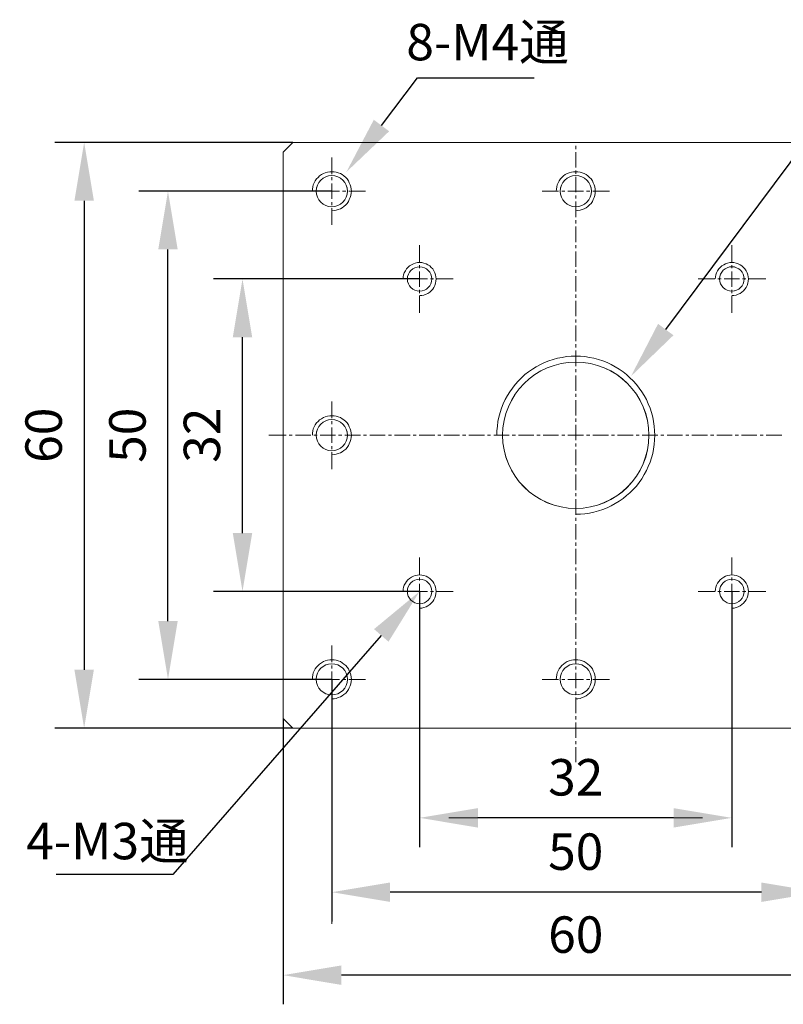
# Model space of a CAD drawing. Units: millimetres. Extents: x -67713 to 12318, y -7560 to 40105.
# Drawn here: x 12094 to 12146, y -7513 to -7446 of the extents above; entities that cross this region are included whole.
import ezdxf
from ezdxf import colors
from ezdxf.entities.mleader import LeaderData, LeaderLine
from ezdxf.math import Vec2, Vec3

# ---------------------------------------------------------------- set-up
doc = ezdxf.new("R2010")
doc.units = ezdxf.units.MM
doc.header["$LTSCALE"] = 10
doc.header["$PDMODE"] = 34
doc.layers.add('6文字层', color=3, linetype='Continuous')
doc.styles.get("Standard").update_dxf_attribs({"font": '黑体.ttf'})
doc.styles.add('TH-GBD2M', font='calibri.ttf', dxfattribs={"width": 0.8, "height": 2.5})
doc.dimstyles.new('TH-GBD2M', dxfattribs={"dimtxt": 2.5, "dimasz": 4, "dimexe": 2, "dimexo": 0, "dimgap": 1.5, "dimtad": 1, "dimdec": 4, "dimlfac": 0.1, "dimzin": 9, "dimdsep": 46, "dimtxsty": 'TH-GBD2M', "dimcen": 0, "dimclrt": 3, "dimadec": 0, "dimazin": 3, "dimtfac": 1, "dimtdec": 4, "dimtofl": 0, "dimtmove": 0, "dimatfit": 3, "dimfxl": 1, "dimtolj": 1, "dimtzin": 0, "dimarcsym": 0})

# ---------------------------------------------------------------- blocks, each defined once
blk = doc.blocks.new('*D1606')
at = {"layer": '6文字层', "color": 0, "lineweight": -2, "transparency": 16777216}
for p, q in [((12121.076, -7485.092), (12121.076, -7502.621)), ((12142.493, -7485.092), (12142.493, -7502.621)), ((12138.493, -7500.621), (12125.076, -7500.621))]:
    blk.add_line(p, q, dxfattribs=at)
at = {"layer": '6文字层', "color": 0, "transparency": 16777216}
for points in [[(12125.076, -7499.954), (12125.076, -7501.288), (12121.076, -7500.621)], [(12138.493, -7499.954), (12138.493, -7501.288), (12142.493, -7500.621)]]:
    blk.add_solid(points, dxfattribs=at)
at = {"layer": 'Defpoints', "color": 0, "transparency": 16777216}
for p in [(12121.076, -7485.092), (12142.493, -7485.092), (12121.076, -7500.621)]:
    blk.add_point(p, dxfattribs=at)
at = {"layer": '6文字层', "color": 3, "transparency": 16777216, "insert": (12131.784, -7497.84), "char_height": 2.5, "attachment_point": 5, "style": 'TH-GBD2M'}
blk.add_mtext('\\A1;32', dxfattribs=at)
blk = doc.blocks.new('*D1607')
at = {"layer": '6文字层', "color": 0, "lineweight": -2, "transparency": 16777216}
for p, q in [((12115.054, -7491.121), (12115.054, -7507.721)), ((12148.515, -7491.12), (12148.515, -7507.721)), ((12144.515, -7505.721), (12119.054, -7505.721))]:
    blk.add_line(p, q, dxfattribs=at)
at = {"layer": '6文字层', "color": 0, "transparency": 16777216}
for points in [[(12119.054, -7505.054), (12119.054, -7506.388), (12115.054, -7505.721)], [(12144.515, -7505.054), (12144.515, -7506.388), (12148.515, -7505.721)]]:
    blk.add_solid(points, dxfattribs=at)
at = {"layer": 'Defpoints', "color": 0, "transparency": 16777216}
for p in [(12115.054, -7491.121), (12148.515, -7491.12), (12115.054, -7505.721)]:
    blk.add_point(p, dxfattribs=at)
at = {"layer": '6文字层', "color": 3, "transparency": 16777216, "insert": (12131.784, -7502.94), "char_height": 2.5, "attachment_point": 5, "style": 'TH-GBD2M'}
blk.add_mtext('\\A1;50', dxfattribs=at)
blk = doc.blocks.new('*D1608')
at = {"layer": '6文字层', "color": 0, "lineweight": -2, "transparency": 16777216}
for p, q in [((12111.708, -7493.798), (12111.708, -7513.409)), ((12151.866, -7493.798), (12151.866, -7513.409)), ((12147.866, -7511.409), (12115.708, -7511.409))]:
    blk.add_line(p, q, dxfattribs=at)
at = {"layer": '6文字层', "color": 0, "transparency": 16777216}
for points in [[(12115.708, -7510.743), (12115.708, -7512.076), (12111.708, -7511.409)], [(12147.866, -7510.743), (12147.866, -7512.076), (12151.866, -7511.409)]]:
    blk.add_solid(points, dxfattribs=at)
at = {"layer": 'Defpoints', "color": 0, "transparency": 16777216}
for p in [(12111.708, -7493.798), (12151.866, -7493.798), (12111.708, -7511.409)]:
    blk.add_point(p, dxfattribs=at)
at = {"layer": '6文字层', "color": 3, "transparency": 16777216, "insert": (12131.787, -7508.629), "char_height": 2.5, "attachment_point": 5, "style": 'TH-GBD2M'}
blk.add_mtext('\\A1;60', dxfattribs=at)
blk = doc.blocks.new('*D1609')
at = {"layer": '6文字层', "color": 0, "lineweight": -2, "transparency": 16777216}
for p, q in [((12121.076, -7463.662), (12106.929, -7463.662)), ((12108.929, -7481.092), (12108.929, -7467.662)), ((12121.076, -7485.092), (12106.929, -7485.092))]:
    blk.add_line(p, q, dxfattribs=at)
at = {"layer": '6文字层', "color": 0, "transparency": 16777216}
for points in [[(12108.262, -7467.662), (12109.595, -7467.662), (12108.929, -7463.662)], [(12108.262, -7481.092), (12109.595, -7481.092), (12108.929, -7485.092)]]:
    blk.add_solid(points, dxfattribs=at)
at = {"layer": 'Defpoints', "color": 0, "transparency": 16777216}
for p in [(12108.929, -7463.662), (12121.076, -7463.662), (12121.076, -7485.092)]:
    blk.add_point(p, dxfattribs=at)
at = {"layer": '6文字层', "color": 3, "transparency": 16777216, "insert": (12106.148, -7474.377), "char_height": 2.5, "attachment_point": 5, "rotation": 90, "style": 'TH-GBD2M'}
blk.add_mtext('\\A1;32', dxfattribs=at)
blk = doc.blocks.new('*D1610')
at = {"layer": '6文字层', "color": 0, "lineweight": -2, "transparency": 16777216}
for p, q in [((12115.054, -7457.639), (12101.818, -7457.639)), ((12103.818, -7487.121), (12103.818, -7461.639)), ((12115.054, -7491.121), (12101.818, -7491.121))]:
    blk.add_line(p, q, dxfattribs=at)
at = {"layer": '6文字层', "color": 0, "transparency": 16777216}
for points in [[(12103.152, -7461.639), (12104.485, -7461.639), (12103.818, -7457.639)], [(12103.152, -7487.121), (12104.485, -7487.121), (12103.818, -7491.121)]]:
    blk.add_solid(points, dxfattribs=at)
at = {"layer": 'Defpoints', "color": 0, "transparency": 16777216}
for p in [(12103.818, -7457.639), (12115.054, -7457.639), (12115.054, -7491.121)]:
    blk.add_point(p, dxfattribs=at)
at = {"layer": '6文字层', "color": 3, "transparency": 16777216, "insert": (12101.037, -7474.38), "char_height": 2.5, "attachment_point": 5, "rotation": 90, "style": 'TH-GBD2M'}
blk.add_mtext('\\A1;50', dxfattribs=at)
blk = doc.blocks.new('*D1611')
at = {"layer": '6文字层', "color": 0, "lineweight": -2, "transparency": 16777216}
for p, q in [((12112.375, -7454.293), (12096.069, -7454.293)), ((12098.069, -7458.293), (12098.069, -7490.466)), ((12112.375, -7494.466), (12096.069, -7494.466))]:
    blk.add_line(p, q, dxfattribs=at)
at = {"layer": '6文字层', "color": 0, "transparency": 16777216}
for points in [[(12097.402, -7458.293), (12098.736, -7458.293), (12098.069, -7454.293)], [(12097.402, -7490.466), (12098.736, -7490.466), (12098.069, -7494.466)]]:
    blk.add_solid(points, dxfattribs=at)
at = {"layer": 'Defpoints', "color": 0, "transparency": 16777216}
for p in [(12112.375, -7454.293), (12098.069, -7494.466), (12112.375, -7494.466)]:
    blk.add_point(p, dxfattribs=at)
at = {"layer": '6文字层', "color": 3, "transparency": 16777216, "insert": (12095.288, -7474.379), "char_height": 2.5, "attachment_point": 5, "rotation": 90, "style": 'TH-GBD2M'}
blk.add_mtext('\\A1;60', dxfattribs=at)

msp = doc.modelspace()

# ---------------------------------------------------------------- linework, layer by layer
at = {"color": 7, "lineweight": 0}
for points in [[(12112.37537, -7454.2934), (12111.70751, -7454.96131)], [(12112.37565, -7454.29463), (12111.70934, -7454.96084)], [(12151.18852, -7454.2934), (12112.37537, -7454.2934)], [(12151.18772, -7454.29463), (12112.37565, -7454.29463)], [(12131.78805, -7454.52977), (12131.78805, -7454.75189)], [(12111.70751, -7454.96131), (12111.70751, -7493.79774)], [(12111.70934, -7454.96084), (12111.70934, -7493.7991)], [(12115.05358, -7455.32678), (12115.05358, -7456.4764)], [(12131.78805, -7454.96084), (12131.78805, -7456.01909)], [(12115.05358, -7458.9845), (12115.21037, -7458.97143), (12115.354, -7458.94528), (12115.49777, -7458.90611), (12115.64149, -7458.84074), (12115.77213, -7458.77546), (12115.8897, -7458.68399), (12116.00728, -7458.57949), (12116.09875, -7458.47499), (12116.19022, -7458.35737), (12116.2555, -7458.2137), (12116.32082, -7458.08305), (12116.36009, -7457.93933), (12116.38615, -7457.78254), (12116.39922, -7457.63886), (12116.38615, -7457.49542), (12116.36009, -7457.33863), (12116.32082, -7457.19486), (12116.2555, -7457.06426), (12116.19022, -7456.92054), (12116.09875, -7456.80297), (12116.00728, -7456.69847), (12115.8897, -7456.59397), (12115.77213, -7456.5025), (12115.64149, -7456.43718), (12115.49777, -7456.37181), (12115.354, -7456.33268), (12115.21037, -7456.30653), (12115.05358, -7456.30653), (12114.90986, -7456.30653), (12114.75311, -7456.33268), (12114.60939, -7456.37181), (12114.47879, -7456.43718), (12114.34838, -7456.5025), (12114.21773, -7456.59397), (12114.11323, -7456.69847), (12114.00869, -7456.80297), (12113.91726, -7456.92054), (12113.85194, -7457.06426), (12113.78662, -7457.19486), (12113.74739, -7457.33863), (12113.72129, -7457.49542), (12113.72129, -7457.63886)], [(12115.05358, -7456.6854), (12115.05358, -7456.89444)], [(12131.78805, -7458.9845), (12131.93178, -7458.97143), (12132.08857, -7458.94528), (12132.23225, -7458.90611), (12132.36289, -7458.84074), (12132.49354, -7458.77546), (12132.62418, -7458.68399), (12132.72873, -7458.57949), (12132.83323, -7458.47499), (12132.92465, -7458.35737), (12132.98998, -7458.2137), (12133.0553, -7458.08305), (12133.09452, -7457.93933), (12133.12067, -7457.78254), (12133.12067, -7457.63886), (12133.12067, -7457.49542), (12133.09452, -7457.33863), (12133.0553, -7457.19486), (12132.98998, -7457.06426), (12132.92465, -7456.92054), (12132.83323, -7456.80297), (12132.72873, -7456.69847), (12132.62418, -7456.59397), (12132.49354, -7456.5025), (12132.36289, -7456.43718), (12132.23225, -7456.37181), (12132.08857, -7456.33268), (12131.93178, -7456.30653), (12131.78805, -7456.30653), (12131.63131, -7456.30653), (12131.48759, -7456.33268), (12131.3441, -7456.37181), (12131.20043, -7456.43718), (12131.06978, -7456.5025), (12130.95221, -7456.59397), (12130.83464, -7456.69847), (12130.74317, -7456.80297), (12130.65174, -7456.92054), (12130.57334, -7457.06426), (12130.52109, -7457.19486), (12130.48187, -7457.33863), (12130.45577, -7457.49542), (12130.4427, -7457.63886)], [(12131.78805, -7456.22813), (12131.78805, -7456.45025)], [(12131.78805, -7456.6593), (12131.78805, -7457.71721)], [(12115.05358, -7457.10348), (12115.05358, -7458.17448)], [(12112.74144, -7457.63886), (12113.89111, -7457.63886)], [(12114.10016, -7457.63886), (12114.30925, -7457.63886)], [(12114.51796, -7457.63886), (12115.58924, -7457.63886)], [(12115.79828, -7457.63886), (12116.00728, -7457.63886)], [(12116.2294, -7457.63886), (12117.36599, -7457.63886)], [(12129.47592, -7457.63886), (12130.61252, -7457.63886)], [(12130.83464, -7457.63886), (12131.04368, -7457.63886)], [(12131.25268, -7457.63886), (12132.31064, -7457.63886)], [(12131.78805, -7457.93933), (12131.78805, -7458.14837)], [(12132.53276, -7457.63886), (12132.74176, -7457.63886)], [(12132.9508, -7457.63886), (12134.10052, -7457.63886)], [(12115.05358, -7458.38352), (12115.05358, -7458.59256)], [(12131.78805, -7458.35737), (12131.78805, -7459.42869)], [(12115.05358, -7458.81463), (12115.05358, -7459.95123)], [(12131.78805, -7459.63769), (12131.78805, -7459.84673)], [(12131.78805, -7460.05578), (12131.78805, -7461.12705)], [(12121.07602, -7461.34917), (12121.07602, -7462.49856)], [(12131.78805, -7461.3361), (12131.78805, -7461.54505)], [(12142.4873, -7461.34917), (12142.4873, -7462.49856)], [(12131.78805, -7461.76721), (12131.78805, -7462.82518)], [(12121.07474, -7464.79949), (12121.22216, -7464.79949), (12121.36995, -7464.7699), (12121.51731, -7464.71098), (12121.64996, -7464.65181), (12121.76822, -7464.5633), (12121.87165, -7464.47474), (12121.97482, -7464.35665), (12122.06338, -7464.23861), (12122.12255, -7464.1058), (12122.16681, -7463.95838), (12122.19618, -7463.81096), (12122.21111, -7463.66322), (12122.19618, -7463.5158), (12122.16681, -7463.36806), (12122.12255, -7463.23525), (12122.06338, -7463.1026), (12121.97482, -7462.96974), (12121.87165, -7462.86636), (12121.76822, -7462.76314), (12121.64996, -7462.68919), (12121.51731, -7462.6154), (12121.36995, -7462.57115), (12121.22216, -7462.54172), (12121.07474, -7462.5269), (12120.92705, -7462.54172), (12120.77958, -7462.57115), (12120.64677, -7462.6154), (12120.51396, -7462.68919), (12120.38131, -7462.76314), (12120.27782, -7462.86636), (12120.17455, -7462.96974), (12120.10076, -7463.1026), (12120.02697, -7463.23525), (12119.98267, -7463.36806), (12119.9534, -7463.5158), (12119.93841, -7463.66322)], [(12121.07602, -7462.7076), (12121.07602, -7462.9166)], [(12142.49146, -7464.79949), (12142.63893, -7464.79949), (12142.78662, -7464.7699), (12142.93409, -7464.71098), (12143.06695, -7464.65181), (12143.18489, -7464.5633), (12143.28832, -7464.47474), (12143.39154, -7464.35665), (12143.48015, -7464.23861), (12143.53928, -7464.1058), (12143.58358, -7463.95838), (12143.61296, -7463.81096), (12143.62783, -7463.66322), (12143.61296, -7463.5158), (12143.58358, -7463.36806), (12143.53928, -7463.23525), (12143.48015, -7463.1026), (12143.39154, -7462.96974), (12143.28832, -7462.86636), (12143.18489, -7462.76314), (12143.06695, -7462.68919), (12142.93409, -7462.6154), (12142.78662, -7462.57115), (12142.63893, -7462.54172), (12142.49146, -7462.5269), (12142.34378, -7462.54172), (12142.19636, -7462.57115), (12142.06349, -7462.6154), (12141.93084, -7462.68919), (12141.79803, -7462.76314), (12141.6946, -7462.86636), (12141.59143, -7462.96974), (12141.51748, -7463.1026), (12141.44369, -7463.23525), (12141.39944, -7463.36806), (12141.37006, -7463.5158), (12141.35519, -7463.66322)], [(12142.4873, -7462.7076), (12142.4873, -7462.9166)], [(12121.07602, -7463.13872), (12121.07602, -7464.19692)], [(12131.78805, -7463.03417), (12131.78805, -7463.24322)], [(12131.78805, -7463.46534), (12131.78805, -7464.52354)], [(12142.4873, -7463.13872), (12142.4873, -7464.19692)], [(12118.7636, -7463.6613), (12119.91328, -7463.6613)], [(12120.12232, -7463.6613), (12120.33136, -7463.6613)], [(12120.54041, -7463.6613), (12121.61168, -7463.6613)], [(12121.82068, -7463.6613), (12122.02972, -7463.6613)], [(12122.25184, -7463.6613), (12123.38816, -7463.6613)], [(12140.17493, -7463.6613), (12141.32455, -7463.6613)], [(12141.5336, -7463.6613), (12141.75576, -7463.6613)], [(12141.96471, -7463.6613), (12143.02296, -7463.6613)], [(12143.23205, -7463.6613), (12143.45407, -7463.6613)], [(12143.66312, -7463.6613), (12144.81256, -7463.6613)], [(12121.07602, -7464.40596), (12121.07602, -7464.62803)], [(12121.07602, -7464.83703), (12121.07602, -7465.97368)], [(12131.78805, -7464.73258), (12131.78805, -7464.9546)], [(12142.4873, -7464.40596), (12142.4873, -7464.62803)], [(12142.4873, -7464.83703), (12142.4873, -7465.97368)], [(12131.78805, -7465.16369), (12131.78805, -7466.22166)], [(12131.78805, -7466.44373), (12131.78805, -7466.65277)], [(12131.78805, -7466.86182), (12131.78805, -7467.93309)], [(12131.78805, -7468.14218), (12131.78805, -7468.35114)], [(12131.78805, -7468.56018), (12131.78805, -7469.63145)], [(12131.78935, -7479.79298), (12132.10681, -7479.79298), (12132.41071, -7479.76665), (12132.72836, -7479.71396), (12133.03226, -7479.64779), (12133.33654, -7479.56834), (12133.64043, -7479.4758), (12133.93162, -7479.3567), (12134.22252, -7479.22465), (12134.50009, -7479.0657), (12134.76457, -7478.90704), (12135.02905, -7478.72197), (12135.26707, -7478.52365), (12135.50522, -7478.32529), (12135.72962, -7478.10046), (12135.94136, -7477.86245), (12136.13972, -7477.61134), (12136.31176, -7477.3601), (12136.48341, -7477.08229), (12136.62898, -7476.80472), (12136.76122, -7476.52729), (12136.88023, -7476.2361), (12136.97268, -7475.93201), (12137.0655, -7475.62793), (12137.11829, -7475.32365), (12137.17104, -7475.00638), (12137.19774, -7474.68915), (12137.21083, -7474.37178), (12137.19774, -7474.06765), (12137.17104, -7473.75038), (12137.11829, -7473.43277), (12137.0655, -7473.12888), (12136.97268, -7472.8246), (12136.88023, -7472.52046), (12136.76122, -7472.22952), (12136.62898, -7471.93857), (12136.48341, -7471.66104), (12136.31176, -7471.39656), (12136.13972, -7471.14517), (12135.94136, -7470.89407), (12135.72962, -7470.65591), (12135.50522, -7470.43123), (12135.26707, -7470.21977), (12135.02905, -7470.02141), (12134.76457, -7469.84938), (12134.50009, -7469.67772), (12134.22252, -7469.53215), (12133.93162, -7469.39991), (12133.64043, -7469.2809), (12133.33654, -7469.18818), (12133.03226, -7469.09563), (12132.72836, -7469.04284), (12132.41071, -7468.9901), (12132.10681, -7468.96335), (12131.78935, -7468.9503), (12131.47198, -7468.96335), (12131.15476, -7468.9901), (12130.85043, -7469.04284), (12130.53321, -7469.09563), (12130.22907, -7469.18818), (12129.93813, -7469.2809), (12129.63385, -7469.39991), (12129.35642, -7469.53215), (12129.07885, -7469.67772), (12128.81427, -7469.84938), (12128.54979, -7470.02141), (12128.2984, -7470.21977), (12128.07357, -7470.43123), (12127.84894, -7470.65591), (12127.63753, -7470.89407), (12127.43912, -7471.14517), (12127.25385, -7471.39656), (12127.09514, -7471.66104), (12126.94981, -7471.93857), (12126.80424, -7472.22952), (12126.69871, -7472.52046), (12126.59279, -7472.8246), (12126.5133, -7473.12888), (12126.44718, -7473.43277), (12126.40781, -7473.75038), (12126.38106, -7474.06765), (12126.36811, -7474.37178)], [(12131.78805, -7469.8405), (12131.78805, -7470.04954)], [(12131.78805, -7470.27138), (12131.78805, -7471.32958)], [(12131.78805, -7471.53857), (12131.78805, -7471.74766)], [(12115.05358, -7472.06121), (12115.05358, -7473.21088)], [(12131.78805, -7471.96969), (12131.78805, -7473.02798)], [(12115.05358, -7475.71898), (12115.21037, -7475.70591), (12115.354, -7475.67976), (12115.49777, -7475.64059), (12115.64149, -7475.58834), (12115.77213, -7475.50994), (12115.8897, -7475.43154), (12116.00728, -7475.32704), (12116.09875, -7475.20947), (12116.19022, -7475.0919), (12116.2555, -7474.96125), (12116.32082, -7474.81753), (12116.36009, -7474.67381), (12116.38615, -7474.53009), (12116.39922, -7474.37358), (12116.38615, -7474.2299), (12116.36009, -7474.08613), (12116.32082, -7473.94246), (12116.2555, -7473.79874), (12116.19022, -7473.66809), (12116.09875, -7473.53745), (12116.00728, -7473.43295), (12115.8897, -7473.32845), (12115.77213, -7473.25005), (12115.64149, -7473.17166), (12115.49777, -7473.11941), (12115.354, -7473.06711), (12115.21037, -7473.05408), (12115.05358, -7473.04101), (12114.90986, -7473.05408), (12114.75311, -7473.06711), (12114.60939, -7473.11941), (12114.47879, -7473.17166), (12114.34838, -7473.25005), (12114.21773, -7473.32845), (12114.11323, -7473.43295), (12114.00869, -7473.53745), (12113.91726, -7473.66809), (12113.85194, -7473.79874), (12113.78662, -7473.94246), (12113.74739, -7474.08613), (12113.72129, -7474.2299), (12113.72129, -7474.37358)], [(12115.05358, -7473.41983), (12115.05358, -7473.62892)], [(12131.78805, -7473.23698), (12131.78805, -7473.4591)], [(12115.05358, -7473.85099), (12115.05358, -7474.90895)], [(12131.78805, -7473.66809), (12131.78805, -7474.72606)], [(12110.74257, -7474.37358), (12111.91839, -7474.37358)], [(12112.12748, -7474.37358), (12112.33643, -7474.37358)], [(12112.55855, -7474.37358), (12113.61675, -7474.37358)], [(12113.82579, -7474.37358), (12114.04791, -7474.37358)], [(12114.25691, -7474.37358), (12115.31487, -7474.37358)], [(12115.52391, -7474.37358), (12115.74599, -7474.37358)], [(12115.95508, -7474.37358), (12117.01323, -7474.37358)], [(12117.2353, -7474.37358), (12117.44439, -7474.37358)], [(12117.65339, -7474.37358), (12118.7114, -7474.37358)], [(12118.93347, -7474.37358), (12119.14247, -7474.37358)], [(12119.35146, -7474.37358), (12120.42283, -7474.37358)], [(12120.63183, -7474.37358), (12120.84087, -7474.37358)], [(12121.04997, -7474.37358), (12122.12119, -7474.37358)], [(12122.33019, -7474.37358), (12122.53928, -7474.37358)], [(12122.74828, -7474.37358), (12123.81922, -7474.37358)], [(12124.02831, -7474.37358), (12124.23736, -7474.37358)], [(12124.45943, -7474.37358), (12125.51772, -7474.37358)], [(12125.72672, -7474.37358), (12125.93567, -7474.37358)], [(12126.15784, -7474.37358), (12127.2158, -7474.37358)], [(12127.4248, -7474.37358), (12127.64696, -7474.37358)], [(12127.85596, -7474.37358), (12128.91416, -7474.37358)], [(12129.1232, -7474.37358), (12129.34527, -7474.37358)], [(12129.55432, -7474.37358), (12130.61252, -7474.37358)], [(12130.83464, -7474.37358), (12131.04368, -7474.37358)], [(12131.25268, -7474.37358), (12132.31064, -7474.37358)], [(12131.78805, -7474.94818), (12131.78805, -7475.15718)], [(12132.53276, -7474.37358), (12132.74176, -7474.37358)], [(12132.9508, -7474.37358), (12134.02208, -7474.37358)], [(12134.23117, -7474.37358), (12134.44016, -7474.37358)], [(12134.64916, -7474.37358), (12135.7202, -7474.37358)], [(12135.92924, -7474.37358), (12136.13824, -7474.37358)], [(12136.34733, -7474.37358), (12137.41856, -7474.37358)], [(12137.6276, -7474.37358), (12137.83665, -7474.37358)], [(12138.05872, -7474.37358), (12139.11697, -7474.37358)], [(12139.32596, -7474.37358), (12139.53501, -7474.37358)], [(12139.75712, -7474.37358), (12140.81509, -7474.37358)], [(12141.02409, -7474.37358), (12141.2462, -7474.37358)], [(12141.4552, -7474.37358), (12142.51345, -7474.37358)], [(12142.72249, -7474.37358), (12142.94456, -7474.37358)], [(12143.15361, -7474.37358), (12144.21157, -7474.37358)], [(12144.43364, -7474.37358), (12144.64269, -7474.37358)], [(12144.85173, -7474.37358), (12145.90993, -7474.37358)], [(12115.05358, -7475.118), (12115.05358, -7475.34012)], [(12115.05358, -7475.54911), (12115.05358, -7476.69878)], [(12131.78805, -7475.36622), (12131.78805, -7476.42447)], [(12131.78805, -7476.64653), (12131.78805, -7476.85558)], [(12131.78805, -7477.06458), (12131.78805, -7478.1359)], [(12131.78805, -7478.34494), (12131.78805, -7478.55389)], [(12131.78805, -7478.7627), (12131.78805, -7479.83402)], [(12131.78805, -7480.04302), (12131.78805, -7480.25206)], [(12131.78805, -7480.47409), (12131.78805, -7481.53233)], [(12131.78805, -7481.74143), (12131.78805, -7481.9635)], [(12131.78805, -7482.17254), (12131.78805, -7483.23051)], [(12121.07602, -7482.77348), (12121.07602, -7483.92291)], [(12142.4873, -7482.77348), (12142.4873, -7483.92291)], [(12131.78805, -7483.4395), (12131.78805, -7483.66162)], [(12121.07474, -7486.23045), (12121.22216, -7486.23045), (12121.36995, -7486.20091), (12121.51731, -7486.14189), (12121.64996, -7486.08271), (12121.76822, -7485.99431), (12121.87165, -7485.9057), (12121.97482, -7485.78756), (12122.06338, -7485.66957), (12122.12255, -7485.5367), (12122.16681, -7485.38923), (12122.19618, -7485.24181), (12122.21111, -7485.09402), (12122.19618, -7484.94665), (12122.16681, -7484.79897), (12122.12255, -7484.66627), (12122.06338, -7484.53346), (12121.97482, -7484.40065), (12121.87165, -7484.29716), (12121.76822, -7484.19405), (12121.64996, -7484.1201), (12121.51731, -7484.04631), (12121.36995, -7484.00206), (12121.22216, -7483.97263), (12121.07474, -7483.95775), (12120.92705, -7483.97263), (12120.77958, -7484.00206), (12120.64677, -7484.04631), (12120.51396, -7484.1201), (12120.38131, -7484.19405), (12120.27782, -7484.29716), (12120.17455, -7484.40065), (12120.10076, -7484.53346), (12120.02697, -7484.66627), (12119.98267, -7484.79897), (12119.9534, -7484.94665), (12119.93841, -7485.09402)], [(12121.07602, -7484.13191), (12121.07602, -7484.34095)], [(12131.78805, -7483.87066), (12131.78805, -7484.92887)], [(12142.49226, -7486.23013), (12142.63983, -7486.23013), (12142.78741, -7486.2006), (12142.93499, -7486.14173), (12143.06764, -7486.08255), (12143.18579, -7485.994), (12143.28922, -7485.90549), (12143.3925, -7485.7874), (12143.48105, -7485.66919), (12143.54018, -7485.53649), (12143.58443, -7485.38897), (12143.61365, -7485.24155), (12143.62858, -7485.09381), (12143.61365, -7484.94639), (12143.58443, -7484.79865), (12143.54018, -7484.666), (12143.48105, -7484.53314), (12143.3925, -7484.40033), (12143.28922, -7484.2969), (12143.18579, -7484.19373), (12143.06764, -7484.11994), (12142.93499, -7484.04594), (12142.78741, -7484.00174), (12142.63983, -7483.97247), (12142.49226, -7483.95743), (12142.34468, -7483.97247), (12142.19715, -7484.00174), (12142.0644, -7484.04594), (12141.93158, -7484.11994), (12141.79878, -7484.19373), (12141.69534, -7484.2969), (12141.59218, -7484.40033), (12141.51834, -7484.53314), (12141.44444, -7484.666), (12141.40019, -7484.79865), (12141.37097, -7484.94639), (12141.35588, -7485.09381)], [(12142.4873, -7484.13191), (12142.4873, -7484.34095)], [(12118.7636, -7485.08566), (12119.91328, -7485.08566)], [(12120.12232, -7485.08566), (12120.33136, -7485.08566)], [(12120.54041, -7485.08566), (12121.61168, -7485.08566)], [(12121.07602, -7484.56307), (12121.07602, -7485.62127)], [(12121.82068, -7485.08566), (12122.02972, -7485.08566)], [(12122.25184, -7485.08566), (12123.38816, -7485.08566)], [(12140.17493, -7485.08566), (12141.32455, -7485.08566)], [(12141.5336, -7485.08566), (12141.75576, -7485.08566)], [(12141.96471, -7485.08566), (12143.02296, -7485.08566)], [(12142.4873, -7484.56307), (12142.4873, -7485.62127)], [(12143.23205, -7485.08566), (12143.45407, -7485.08566)], [(12143.66312, -7485.08566), (12144.81256, -7485.08566)], [(12131.78805, -7485.15098), (12131.78805, -7485.35998)], [(12131.78805, -7485.56902), (12131.78805, -7486.6403)], [(12121.07602, -7485.83032), (12121.07602, -7486.05239)], [(12121.07602, -7486.26143), (12121.07602, -7487.41082)], [(12142.4873, -7485.83032), (12142.4873, -7486.05239)], [(12142.4873, -7486.26143), (12142.4873, -7487.41082)], [(12131.78805, -7486.84934), (12131.78805, -7487.05838)], [(12121.07602, -7487.60679), (12121.07602, -7501.83613)], [(12131.78805, -7487.26715), (12131.78805, -7488.33842)], [(12142.4873, -7487.60679), (12142.4873, -7501.83585)], [(12115.05358, -7488.80876), (12115.05358, -7489.94536)], [(12131.78805, -7488.54747), (12131.78805, -7488.75646)], [(12131.78805, -7488.97858), (12131.78805, -7490.03678)], [(12115.05358, -7492.45346), (12115.21037, -7492.45346), (12115.354, -7492.42731), (12115.49777, -7492.37506), (12115.64149, -7492.32286), (12115.77213, -7492.25749), (12115.8897, -7492.16602), (12116.00728, -7492.06152), (12116.09875, -7491.95702), (12116.19022, -7491.82638), (12116.2555, -7491.69573), (12116.32082, -7491.56508), (12116.36009, -7491.42136), (12116.38615, -7491.26485), (12116.39922, -7491.12113), (12116.38615, -7490.96438), (12116.36009, -7490.82061), (12116.32082, -7490.67694), (12116.2555, -7490.53327), (12116.19022, -7490.40262), (12116.09875, -7490.285), (12116.00728, -7490.16743), (12115.8897, -7490.076), (12115.77213, -7489.98453), (12115.64149, -7489.90613), (12115.49777, -7489.85388), (12115.354, -7489.81471), (12115.21037, -7489.78856), (12115.05358, -7489.77554), (12114.90986, -7489.78856), (12114.75311, -7489.81471), (12114.60939, -7489.85388), (12114.47879, -7489.90613), (12114.34838, -7489.98453), (12114.21773, -7490.076), (12114.11323, -7490.16743), (12114.00869, -7490.285), (12113.91726, -7490.40262), (12113.85194, -7490.53327), (12113.78662, -7490.67694), (12113.74739, -7490.82061), (12113.72129, -7490.96438), (12113.72129, -7491.12113)], [(12131.78805, -7492.45346), (12131.93178, -7492.45346), (12132.08857, -7492.42731), (12132.23225, -7492.37506), (12132.36289, -7492.32286), (12132.49354, -7492.25749), (12132.62418, -7492.16602), (12132.72873, -7492.06152), (12132.83323, -7491.95702), (12132.92465, -7491.82638), (12132.98998, -7491.69573), (12133.0553, -7491.56508), (12133.09452, -7491.42136), (12133.12067, -7491.26485), (12133.12067, -7491.12113), (12133.12067, -7490.96438), (12133.09452, -7490.82061), (12133.0553, -7490.67694), (12132.98998, -7490.53327), (12132.92465, -7490.40262), (12132.83323, -7490.285), (12132.72873, -7490.16743), (12132.62418, -7490.076), (12132.49354, -7489.98453), (12132.36289, -7489.90613), (12132.23225, -7489.85388), (12132.08857, -7489.81471), (12131.93178, -7489.78856), (12131.78805, -7489.77554), (12131.63131, -7489.78856), (12131.48759, -7489.81471), (12131.3441, -7489.85388), (12131.20043, -7489.90613), (12131.06978, -7489.98453), (12130.95221, -7490.076), (12130.83464, -7490.16743), (12130.74317, -7490.285), (12130.65174, -7490.40262), (12130.57334, -7490.53327), (12130.52109, -7490.67694), (12130.48187, -7490.82061), (12130.45577, -7490.96438), (12130.4427, -7491.12113)], [(12115.05358, -7490.16743), (12115.05358, -7490.37647)], [(12131.78805, -7490.24583), (12131.78805, -7490.45487)], [(12112.74144, -7491.12113), (12113.89111, -7491.12113)], [(12114.10016, -7491.12113), (12114.30925, -7491.12113)], [(12114.51796, -7491.12113), (12115.58924, -7491.12113)], [(12115.05358, -7490.58547), (12115.05358, -7491.64343)], [(12115.79828, -7491.12113), (12116.00728, -7491.12113)], [(12116.2294, -7491.12113), (12117.36599, -7491.12113)], [(12129.47592, -7491.12113), (12130.61252, -7491.12113)], [(12130.83464, -7491.12113), (12131.04368, -7491.12113)], [(12131.25268, -7491.12113), (12132.31064, -7491.12113)], [(12131.78805, -7490.67694), (12131.78805, -7491.73491)], [(12132.53276, -7491.12113), (12132.74176, -7491.12113)], [(12132.9508, -7491.12113), (12134.10052, -7491.12113)], [(12115.05358, -7491.86555), (12115.05358, -7492.0746)], [(12115.05358, -7492.28359), (12115.05358, -7493.43326)], [(12131.78805, -7491.94395), (12131.78805, -7492.16602)], [(12131.78805, -7492.37506), (12131.78805, -7493.43326)], [(12111.70751, -7493.79774), (12112.37537, -7494.46565)], [(12111.70934, -7493.7991), (12112.37565, -7494.46531)], [(12115.05358, -7493.62923), (12115.05358, -7507.89022)], [(12131.78805, -7493.65543), (12131.78805, -7493.86443)], [(12112.37537, -7494.46565), (12151.18852, -7494.46565)], [(12112.37565, -7494.46531), (12151.18772, -7494.46531)], [(12131.78805, -7494.07342), (12131.78805, -7495.13167)], [(12131.78805, -7495.35374), (12131.78805, -7495.56279)], [(12131.78805, -7495.77155), (12131.78805, -7496.80365)], [(12123.08769, -7500.62109), (12140.48847, -7500.62109)]]:
    msp.add_lwpolyline(points, dxfattribs=at)
msp.add_lwpolyline([(12151.86583, -7475.7195), (12151.86583, -7477.05052), (12151.86583, -7478.39555), (12151.86583, -7486.4281), (12151.86583, -7493.79746), (12151.18861, -7494.46536), (12112.37546, -7494.46536), (12111.70765, -7493.79746), (12111.70765, -7454.96089), (12112.37546, -7454.29298), (12151.18861, -7454.29298), (12151.86583, -7454.96089), (12151.86583, -7460.98041), (12151.86583, -7462.32554)], close=True, dxfattribs=at)
for centre, radius in [((12115.05355, -7457.63712), 1.07117), ((12115.05372, -7457.63675), 1.07116), ((12115.05372, -7457.63675), 1.07116), ((12115.05372, -7457.63898), 1.07115), ((12131.78885, -7457.63712), 1.07236), ((12131.789, -7457.63675), 1.07233), ((12131.789, -7457.63675), 1.07233), ((12131.7882, -7457.63898), 1.07115), ((12121.07562, -7463.66156), 0.83705), ((12121.07578, -7463.66116), 0.83705), ((12121.07578, -7463.66116), 0.83705), ((12121.07602, -7463.6613), 0.83613), ((12142.49278, -7463.66156), 0.83944), ((12142.4929, -7463.66116), 0.83944), ((12142.4929, -7463.66116), 0.83944), ((12131.78648, -7474.37953), 5.0191), ((12131.7866, -7474.37917), 5.01913), ((12131.7866, -7474.37917), 5.01913), ((12131.78822, -7474.38), 5.0196), ((12115.05372, -7474.37343), 1.07116), ((12115.05355, -7474.3724), 1.0699), ((12115.05372, -7474.37212), 1.06989), ((12115.05372, -7474.37212), 1.06989), ((12121.07562, -7485.09271), 0.83946), ((12121.07578, -7485.09243), 0.83947), ((12121.07578, -7485.09243), 0.83947), ((12142.49278, -7485.09271), 0.84185), ((12142.4929, -7485.09243), 0.84187), ((12142.4929, -7485.09243), 0.84187), ((12142.49384, -7485.09217), 0.84265), ((12115.05372, -7491.12101), 1.07115), ((12115.05355, -7491.11953), 1.06997), ((12115.05372, -7491.1193), 1.06996), ((12115.05372, -7491.1193), 1.06996), ((12131.7882, -7491.12101), 1.07115), ((12131.78885, -7491.11953), 1.07116), ((12131.789, -7491.1193), 1.07113), ((12131.789, -7491.1193), 1.07113)]:
    msp.add_circle(centre, radius, dxfattribs=at)

# ---------------------------------------------------------------- texts
at = {"layer": '6文字层', "char_height": 2.5, "attachment_point": 1, "style": 'TH-GBD2M'}
for s, insert in [('8-M4{\\fSimSun|b0|i0|c134|p34;通}', (12120.16339, -7446.16507)), ('4-M3{\\fSimSun|b0|i0|c134|p34;通}', (12094.09726, -7500.9612))]:
    msp.add_mtext_dynamic_manual_height_columns(s, width=24.3708238, gutter_width=7.5, heights=[0], dxfattribs=dict(at, insert=insert))

# ---------------------------------------------------------------- dimensions: what is measured, and where the dimension line sits
at = {"layer": '6文字层'}
for base, p1, p2, text, picture, middle in [((12098.06901, -7494.46565), (12112.37546, -7454.29298), (12112.37537, -7494.46565), '60', '*D1611', (12095.28824, -7474.37931)), ((12103.81822, -7457.63898), (12115.05372, -7491.12101), (12115.05372, -7457.63898), '50', '*D1610', (12101.03745, -7474.38)), ((12108.92852, -7463.66156), (12121.07578, -7485.09243), (12121.07562, -7463.66156), '32', '*D1609', (12106.14775, -7474.377))]:
    dim = msp.add_linear_dim(base=base, p1=p1, p2=p2, angle=90, text=text, dimstyle='TH-GBD2M', dxfattribs=at)
    dim.commit()
    dim.dimension.update_dxf_attribs({"geometry": picture, "text_midpoint": middle})
for base, p1, p2, text, picture, middle in [((12121.07578, -7500.62109), (12142.4929, -7485.09243), (12121.07578, -7485.09243), '32', '*D1606', (12131.78434, -7497.84032)), ((12115.05372, -7505.72102), (12148.51484, -7491.11953), (12115.05372, -7491.12101), '50', '*D1607', (12131.78428, -7502.94025)), ((12111.70751, -7511.4095), (12151.86573, -7493.79755), (12111.70751, -7493.79755), '60', '*D1608', (12131.78662, -7508.62873))]:
    dim = msp.add_linear_dim(base=base, p1=p1, p2=p2, text=text, dimstyle='TH-GBD2M', dxfattribs=at)
    dim.commit()
    dim.dimension.update_dxf_attribs({"geometry": picture, "text_midpoint": middle})

# ---------------------------------------------------------------- leaders
ml = msp.add_multileader_mtext('Standard', dxfattribs=at)
ml.set_content('', color=256)
ml.set_leader_properties()
ml.build(insert=Vec2(0, 0))
ctx = ml.context
ctx.base_point, ctx.char_height, ctx.plane_origin = Vec3(12128.92767, -7449.86555), 2, Vec3(12105.91726, -7439.85644)
notes = []
notes.append((ctx, [(0, (1, 1, 0), (12120.92767, -7449.86555), (1, 0), 8, [(0, [(12116.05169, -7456.32986)], 0, [])])]))
ctx.mtext.insert, ctx.mtext.flow_direction = Vec3(12130.92767, -7448.86555), 5
ml = msp.add_multileader_mtext('Standard', dxfattribs=at)
ml.set_content('', color=256)
ml.set_leader_properties()
ml.build(insert=Vec2(0, 0))
ctx = ml.context
ctx.base_point, ctx.char_height, ctx.plane_origin = Vec3(12157.64817, -7451.43419), 2, Vec3(12134.63777, -7441.42508)
notes.append((ctx, [(0, (1, 1, 0), (12149.64817, -7451.43419), (1, 0), 8, [(0, [(12135.56884, -7470.3383)], 0, [])])]))
ctx.mtext.insert, ctx.mtext.flow_direction = Vec3(12159.64817, -7450.43419), 5
ml = msp.add_multileader_mtext('Standard', dxfattribs=at)
ml.set_content('', color=256)
ml.set_leader_properties()
ml.build(insert=Vec2(0, 0))
ctx = ml.context
ctx.base_point, ctx.char_height, ctx.plane_origin = Vec3(12092.15047, -7504.51663), 2, Vec3(12079.85113, -7494.65257)
ctx.text_align_type = 2
notes.append((ctx, [(1, (1, 1, 0), (12104.15047, -7504.51663), (-1, 0), 8, [(0, [(12121.07562, -7485.09271)], 0, [])])]))
ctx.mtext.insert, ctx.mtext.alignment, ctx.mtext.flow_direction = Vec3(12094.15047, -7503.51663), 3, 5
for ctx, leaders in notes:
    for number, flags, end, landing, length, lines in leaders:
        leader = LeaderData()
        leader.index, (leader.has_last_leader_line, leader.has_dogleg_vector, leader.attachment_direction) = number, flags
        leader.last_leader_point, leader.dogleg_vector, leader.dogleg_length = Vec3(end), Vec3(landing), length
        for number, points, colour, breaks in lines:
            line = LeaderLine()
            line.index, line.vertices, line.color, line.breaks = number, Vec3.list(points), colors.encode_raw_color(colour), breaks
            leader.lines.append(line)
        ctx.leaders.append(leader)

doc.saveas('drawing.dxf')
